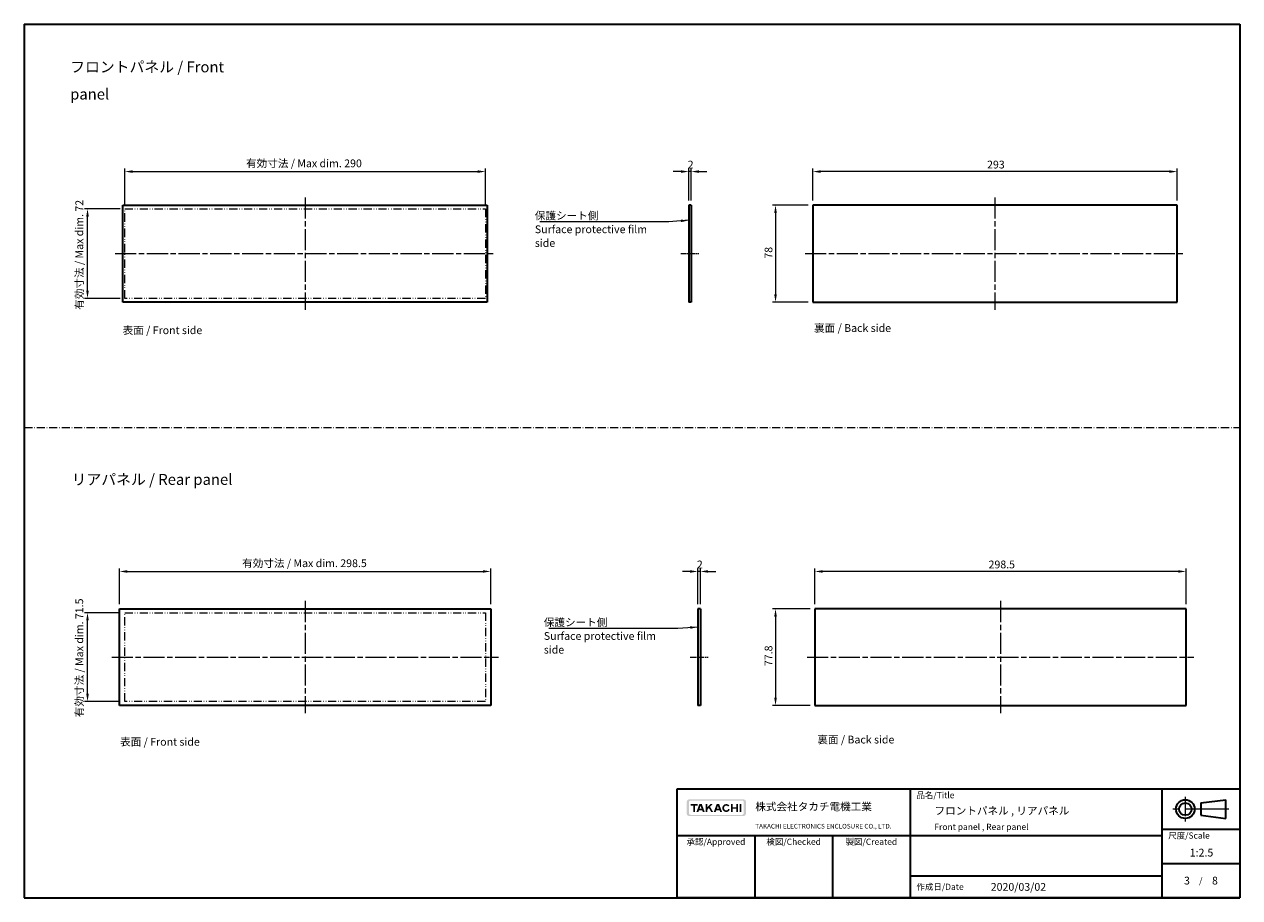
# Model space of a CAD drawing. Units: millimetres. Extents: x 0 to 10040, y -1 to 1405.
# Drawn here: x 3148 to 4126, y 0 to 702 of the extents above; entities that cross this region are included whole.
import ezdxf
from ezdxf.enums import TextEntityAlignment as Align

# ---------------------------------------------------------------- set-up
doc = ezdxf.new("R2010")
doc.units = ezdxf.units.MM
doc.header["$LTSCALE"] = 3
for name, pattern in [('CHAIN', [0.35429999999999995, 0.2362, -0.0295, 0.0591, -0.0295]), ('DASH_DOT', [0.37, 0.24, -0.06, 0.01, -0.06]), ('DASH_DOUBLE_DOT', [0.43979999999999997, 0.24, -0.06, 0.0098, -0.06, 0.01, -0.06])]:
    doc.linetypes.add(name, pattern=pattern)
doc.layers.get('Defpoints').update_dxf_attribs({"lineweight": 25})
for name, color, linetype, lineweight in [('Border (ISO)', 7, 'Continuous', 35), ('Centerline (ISO)', 131, 'Continuous', 18), ('Dimension (ISO)', 7, 'Continuous', 18), ('Hatch (ISO)', 1, 'Continuous', 18), ('Sketch Geometry (ISO)', 7, 'Continuous', 18), ('Symbol (ISO)', 7, 'Continuous', 18), ('Title (ISO)', 7, 'Continuous', 35), ('Visible (ISO)', 7, 'Continuous', 35)]:
    doc.layers.add(name, color=color, linetype=linetype, lineweight=lineweight)
doc.styles.add('Note Text (TK)', font='txt')
doc.styles.add('文字スタイル67', font='arial.ttf')
doc.dimstyles.new('Default - Method 1b (TK)', dxfattribs={"dimscale": 3, "dimtxt": 2.5, "dimasz": 2.5, "dimexe": 1, "dimexo": 1.499999999999999, "dimgap": 1, "dimtad": 1, "dimtoh": 1, "dimrnd": 1e-08, "dimdsep": 46, "dimtxsty": 'Note Text (TK)', "dimcen": 0.09, "dimdle": 5, "dimclrd": 100, "dimclre": 100, "dimclrt": 7, "dimadec": 1, "dimazin": 1, "dimtfac": 1, "dimtmove": 0, "dimatfit": 3, "dimfxl": 1, "dimtolj": 1, "dimlwd": -1, "dimlwe": -1, "dimarcsym": 0})
doc.dimstyles.new('Default - Method 1b (TK)$7', dxfattribs={"dimscale": 3, "dimtxt": 2.5, "dimasz": 2.5, "dimexe": 1, "dimexo": 1.499999999999999, "dimgap": 1, "dimtad": 1, "dimtoh": 1, "dimrnd": 1e-08, "dimdsep": 46, "dimtxsty": 'Note Text (TK)', "dimcen": 0.09, "dimdle": 5, "dimclrd": 100, "dimclre": 100, "dimclrt": 7, "dimadec": 1, "dimazin": 1, "dimtfac": 1, "dimtmove": 0, "dimatfit": 3, "dimfxl": 1, "dimtolj": 1, "dimlwd": -1, "dimlwe": -1, "dimarcsym": 0})

# ---------------------------------------------------------------- blocks, each defined once
blk = doc.blocks.new('図面枠 tk図枠')
at = {"layer": 'Border (ISO)'}
for p, q in [((14.49999999999999, 289), (405.4999999999999, 289)), ((14.49999999999999, 289), (14.50000000000001, 8.000000000000007)), ((405.4999999999999, 289), (405.4999999999999, 8.000000000000007)), ((14.50000000000001, 8.000000000000007), (405.4999999999999, 8.000000000000007))]:
    blk.add_line(p, q, dxfattribs=at)
blk = doc.blocks.new('表題欄 tk表題欄')
at = {"layer": 'Hatch (ISO)'}
h = blk.add_hatch(color=256, dxfattribs=at)
edge = h.paths.add_edge_path(flags=0)
edge.add_arc((95.57537688673352, 236.2990653650367), 0.5958259999999996, 269.9999999999897, 360)
edge.add_line((96.17120288673351, 236.2990653650368), (96.17120288673348, 239.7107813650365))
edge.add_arc((95.5753768867335, 239.7107813650366), 0.5958259999999996, 0, 90.0000000000068)
edge.add_line((95.57537688673342, 240.3066073650366), (79.13710888673356, 240.3066073650366))
edge.add_arc((79.13710888673353, 239.7107813650366), 0.5958259999999996, 89.99999999999744, 180)
edge.add_line((78.54128288673353, 239.7107813650365), (78.54128288673331, 236.2990653650368))
edge.add_arc((79.13710888673332, 236.2990653650365), 0.5958259999999996, 180, 270.0000000000231)
edge.add_line((79.13710888673356, 235.7032393650365), (95.57537688673342, 235.7032393650367))
edge = h.paths.add_edge_path()
edge.add_line((77.83935088673357, 239.9556413650366), (77.83935088673357, 236.0542053650368))
edge.add_arc((78.54128288673346, 236.0542053650367), 0.7019319999998935, 180, 270.0000000000087)
edge.add_line((78.54128288673357, 235.3522733650368), (96.17120288673352, 235.3522733650368))
edge.add_arc((96.17120288673351, 236.0542053650367), 0.7019319999998921, 270, 360)
edge.add_line((96.8731348867334, 236.0542053650368), (96.87313488673352, 239.9556413650366))
edge.add_arc((96.1712028867336, 239.9556413650367), 0.7019319999998921, 0, 90.00000000000873)
edge.add_line((96.17120288673348, 240.6575733650367), (78.54128288673357, 240.6575733650366))
edge.add_arc((78.54128288673357, 239.9556413650366), 0.7019319999999984, 90, 180)
for points in [[(79.07181288673355, 239.1476033650369), (79.07181288673355, 238.6578833650367), (79.92066088673353, 238.6578833650367), (79.92066088673353, 236.6581933650368), (80.50832488673353, 236.6581933650368), (80.50832488673353, 238.6578833650367), (81.35717288673355, 238.6578833650367), (81.35717288673355, 239.1476033650369)], [(85.68407849525303, 236.6581933650368), (84.9434673993943, 237.8918698287545), (84.41792288673358, 237.3246628822781), (84.41792288673358, 236.6581933650368), (83.89555488673355, 236.6581933650368), (83.89555488673355, 239.1476033650369), (84.41792288673358, 239.1476033650369), (84.41792288673358, 238.0993979968839), (85.38913556809511, 239.1476033650369), (86.10696490847272, 239.1476033650369), (85.31925422435492, 238.2974470774499), (86.30334488673353, 236.6581933650368)], [(92.09142939614459, 239.1476033650369), (92.09142939614459, 236.6581933650368), (92.60971639614465, 236.6581933650368), (92.60971639614465, 237.6580383650368), (93.76872039614462, 237.6580383650368), (93.76872039614462, 236.6581933650368), (94.28700739614459, 236.6581933650368), (94.28700739614459, 239.1476033650369), (93.76872039614462, 239.1476033650369), (93.76872039614462, 238.1477583650367), (92.60971639614465, 238.1477583650367), (92.60971639614465, 239.1476033650369)], [(94.84202339614467, 239.1476033650369), (94.84202339614467, 236.6581933650368), (95.36439139614473, 236.6581933650368), (95.36439139614473, 239.1476033650369)]]:
    blk.add_hatch(color=256, dxfattribs=at).paths.add_polyline_path(points)
h = blk.add_hatch(color=256, dxfattribs=at)
h.paths.add_polyline_path([(82.59020695886475, 237.7110913650368), (81.95242681460243, 237.7110913650368), (82.27131688673356, 238.5794973650367)], flags=0)
h.paths.add_polyline_path([(82.77903014574996, 237.1968853650368), (81.76360362771717, 237.1968853650368), (81.56578886050404, 236.6581933650368), (80.94907288673355, 236.6581933650368), (81.86321688673357, 239.1476033650369), (82.67941688673353, 239.1476033650369), (83.59356088673351, 236.6581933650368), (82.97684491296302, 236.6581933650368)])
h = blk.add_hatch(color=256, dxfattribs=at)
h.paths.add_polyline_path([(87.52707281460246, 237.7110913650368), (88.16485295886469, 237.7110913650368), (87.84596288673359, 238.5794973650367)], flags=0)
h.paths.add_polyline_path([(87.14043486050403, 236.6581933650368), (87.3382496277172, 237.1968853650368), (88.35367614574989, 237.1968853650368), (88.551490912963, 236.6581933650368), (89.16820688673343, 236.6581933650368), (88.25406288673352, 239.1476033650369), (87.43786288673356, 239.1476033650369), (86.52371888673358, 236.6581933650368)])
h = blk.add_hatch(color=256, dxfattribs=at)
edge = h.paths.add_edge_path()
edge.add_arc((90.52309888673334, 237.9028983650369), 1.273272000000011, 38.55054079078439, 336.5820184016556)
edge.add_line((91.69149139614446, 237.3968543650369), (91.17255542714857, 237.6216113977801))
edge.add_ellipse((90.52309888673352, 237.9028983650369), major_axis=(0, -0.7998759999999119), ratio=0.8673469387756529, start_angle=128.5505407907963, end_angle=426.582018401653, ccw=False)
edge.add_line((91.09381514418376, 238.3576891122095), (91.51887237036831, 238.6964075050431))
at = {"layer": 'Title (ISO)'}
for p, q in [((74.70882392282105, 244.052739026017), (255.7088239228211, 244.052739026017)), ((74.70882392282105, 209.052739026017), (74.70882392282105, 244.052739026017)), ((149.7088239228211, 244.052739026017), (149.7088239228211, 209.052739026017)), ((230.7088239228211, 244.052739026017), (230.7088239228211, 209.052739026017)), ((255.7088239228211, 244.052739026017), (255.7088239228211, 209.052739026017)), ((243.2088239228211, 239.552739026017), (251.2088239228211, 240.5527390260171)), ((243.2088239228211, 239.552739026017), (243.2088239228211, 235.552739026017)), ((251.2088239228211, 234.552739026017), (251.2088239228211, 240.5527390260171)), ((243.2088239228211, 235.552739026017), (251.2088239228211, 234.552739026017)), ((230.7088239228211, 231.052739026017), (255.7088239228211, 231.052739026017)), ((74.70882392282105, 229.052739026017), (230.7088239228211, 229.052739026017)), ((99.70882392282108, 229.052739026017), (99.70882392282108, 209.052739026017)), ((124.708823922821, 229.052739026017), (124.708823922821, 209.052739026017)), ((230.7088239228211, 220.052739026017), (255.7088239228211, 220.052739026017)), ((149.7088239228211, 216.052739026017), (230.7088239228211, 216.052739026017)), ((255.7088239228211, 209.052739026017), (74.70882392282105, 209.052739026017))]:
    blk.add_line(p, q, dxfattribs=at)
at = {"layer": 'Title (ISO)', "color": 4, "linetype": 'CHAIN', "lineweight": 18, "ltscale": 8.889559745788574}
blk.add_line((238.2088239228211, 241.552739026017), (238.2088239228211, 233.552739026017), dxfattribs=at)
at = {"layer": 'Title (ISO)', "color": 4, "linetype": 'CHAIN', "lineweight": 18, "ltscale": 20.00163269042969}
blk.add_line((252.2088239228211, 237.552739026017), (234.2088239228211, 237.552739026017), dxfattribs=at)
at = {"layer": 'Title (ISO)'}
for radius in [3, 2]:
    blk.add_circle((238.2088239228211, 237.552739026017), radius, dxfattribs=at)
at = {"layer": 'Title (ISO)', "color": 1, "char_height": 2.000000029802322, "line_spacing_factor": 1.5, "style": 'Note Text (TK)'}
for s, insert, attachment_point in [('\\fＭＳ Ｐゴシック|b0|i0;\\H2.0000;品名/Title', (151.708823922821, 242.052739026017), 4), ('\\fＭＳ Ｐゴシック|b0|i0;\\H2.0000;承認/Approved', (87.20882392282108, 227.052739026017), 5), ('\\fＭＳ Ｐゴシック|b0|i0;\\H2.0000;検図/Checked', (112.208823922821, 227.052739026017), 5), ('\\fＭＳ Ｐゴシック|b0|i0;\\H2.0000;製図/Created', (137.2088239228211, 227.052739026017), 5), ('\\fＭＳ Ｐゴシック|b0|i0;\\H2.0000;尺度/Scale', (232.7088239228211, 229.052739026017), 4), ('\\fＭＳ Ｐゴシック|b0|i0;\\H2.0000;作成日/Date', (151.708823922821, 212.552739026017), 4)]:
    blk.add_mtext(s, dxfattribs=dict(at, insert=insert, attachment_point=attachment_point))
at = {"layer": 'Title (ISO)', "color": 7, "line_spacing_factor": 1.5, "style": 'Note Text (TK)'}
for s, insert, char_height, attachment_point in [('株式会社タカチ電機工業', (99.87313488673345, 238.052739026017), 2.5, 4), ('\\fArial|b0|i0;\\H1.4986;TAKACHI ELECTRONICS ENCLOSURE CO., LTD.', (99.87313488673342, 232.052739026017), 1.49859994649887, 4), ('\\fＭＳ Ｐゴシック|b0|i0;\\H2.0000;/', (243.2088239228211, 214.552739026017), 2.000000029802322, 5)]:
    blk.add_mtext(s, dxfattribs=dict(at, insert=insert, char_height=char_height, attachment_point=attachment_point))
at = {"layer": 'Title (ISO)', "color": 7}
for tag, p, height, style in [('<品名>_001', (157.5383693773665, 235.7317162987443), 2.5, 'Note Text (TK)'), ('<Title>_001', (157.4932713957346, 230.5520568828656), 2.000000029802322, '文字スタイル67'), ('<ページ_No.>_001', (237.9488807410029, 213.302739026017), 2.5, 'Note Text (TK)'), ('<総ページ数>_001', (246.7997330137301, 213.302739026017), 2.5, 'Note Text (TK)'), ('作成日_001', (175.617914831912, 211.2814322078352), 2.5, 'Note Text (TK)')]:
    blk.add_attdef(tag, p, '', height=height, dxfattribs=dict(at, style=style))
at = {"layer": 'Title (ISO)', "color": 7, "style": 'Note Text (TK)'}
blk.add_attdef('<尺度>', text='', height=2.5, dxfattribs=at).set_placement((243.2088239228211, 223.5527390260171), align=Align.MIDDLE_CENTER)
blk = doc.blocks.new('*D92')
at = {"layer": 'Defpoints', "color": 0}
for p in [(3518.834876618701, 584.0367817829834), (3228.834876618702, 554.0367817829834), (3518.834876618701, 554.0367817829834)]:
    blk.add_point(p, dxfattribs=at)
at = {"layer": 'Dimension (ISO)', "color": 100}
for p, q in [((3228.834876618702, 557.7867817829834), (3228.834876618702, 586.5367817829834)), ((3518.834876618701, 557.7867817829834), (3518.834876618701, 586.5367817829834)), ((3235.084876618702, 584.0367817829834), (3512.584876618702, 584.0367817829834))]:
    blk.add_line(p, q, dxfattribs=at)
for points in [[(3235.084876618702, 585.07844844965), (3235.084876618702, 582.9951151163168), (3228.834876618702, 584.0367817829834)], [(3512.584876618702, 585.07844844965), (3512.584876618702, 582.9951151163168), (3518.834876618701, 584.0367817829834)]]:
    blk.add_solid(points, dxfattribs=at)
at = {"layer": 'Dimension (ISO)', "color": 7, "insert": (3326.320672073247, 590.6560999648015), "char_height": 6.25, "attachment_point": 4, "style": 'Note Text (TK)'}
blk.add_mtext('\\A1;\\fＭＳ Ｐゴシック|b0|i0;\\H6.2500;有効寸法 / Max dim. 290', dxfattribs=at)
blk = doc.blocks.new('*D93')
at = {"layer": 'Defpoints', "color": 0}
for p in [(3198.834876618703, 554.0367817829836), (3228.834876618704, 554.0367817829836), (3228.834876618704, 482.0367817829835)]:
    blk.add_point(p, dxfattribs=at)
at = {"layer": 'Dimension (ISO)', "color": 100}
for p, q in [((3225.084876618704, 554.0367817829836), (3196.334876618703, 554.0367817829836)), ((3198.834876618703, 488.2867817829835), (3198.834876618703, 547.7867817829836)), ((3225.084876618704, 482.0367817829835), (3196.334876618703, 482.0367817829835))]:
    blk.add_line(p, q, dxfattribs=at)
for points in [[(3197.793209952036, 547.7867817829836), (3199.876543285369, 547.7867817829836), (3198.834876618703, 554.0367817829836)], [(3197.793209952036, 488.2867817829835), (3199.876543285369, 488.2867817829835), (3198.834876618703, 482.0367817829835)]]:
    blk.add_solid(points, dxfattribs=at)
at = {"layer": 'Dimension (ISO)', "color": 7, "insert": (3192.215558436883, 472.8663272375279), "char_height": 6.25, "attachment_point": 4, "rotation": 90, "style": 'Note Text (TK)'}
blk.add_mtext('\\A1;\\fＭＳ Ｐゴシック|b0|i0;\\H6.2500;有効寸法 / Max dim. 72', dxfattribs=at)
blk = doc.blocks.new('*D94')
at = {"layer": 'Defpoints', "color": 0}
for p in [(3523.084876618702, 262.4009256042718), (3224.584876618702, 232.4009256042718), (3523.084876618702, 232.4009256042718)]:
    blk.add_point(p, dxfattribs=at)
at = {"layer": 'Dimension (ISO)', "color": 100}
for p, q in [((3224.584876618702, 236.1509256042718), (3224.584876618702, 264.9009256042718)), ((3523.084876618702, 236.1509256042718), (3523.084876618702, 264.9009256042718)), ((3230.834876618702, 262.4009256042718), (3516.834876618702, 262.4009256042718))]:
    blk.add_line(p, q, dxfattribs=at)
for points in [[(3230.834876618702, 263.4425922709385), (3230.834876618702, 261.3592589376051), (3224.584876618702, 262.4009256042718)], [(3516.834876618702, 263.4425922709385), (3516.834876618702, 261.3592589376051), (3523.084876618702, 262.4009256042718)]]:
    blk.add_solid(points, dxfattribs=at)
at = {"layer": 'Dimension (ISO)', "color": 7, "insert": (3323.195672073247, 269.02024378609), "char_height": 6.25, "attachment_point": 4, "style": 'Note Text (TK)'}
blk.add_mtext('\\A1;\\fＭＳ Ｐゴシック|b0|i0;\\H6.2500;有効寸法 / Max dim. 298.5', dxfattribs=at)
blk = doc.blocks.new('*D95')
at = {"layer": 'Defpoints', "color": 0}
for p in [(3198.834876618703, 229.2509256042719), (3228.834876618704, 229.2509256042719), (3228.834876618704, 157.7509256042718)]:
    blk.add_point(p, dxfattribs=at)
at = {"layer": 'Dimension (ISO)', "color": 100}
for p, q in [((3225.084876618704, 229.2509256042719), (3196.334876618703, 229.2509256042719)), ((3198.834876618703, 164.0009256042718), (3198.834876618703, 223.0009256042719)), ((3225.084876618704, 157.7509256042718), (3196.334876618703, 157.7509256042718))]:
    blk.add_line(p, q, dxfattribs=at)
for points in [[(3197.793209952036, 223.0009256042719), (3199.876543285369, 223.0009256042719), (3198.834876618703, 229.2509256042719)], [(3197.793209952036, 164.0009256042718), (3199.876543285369, 164.0009256042718), (3198.834876618703, 157.7509256042718)]]:
    blk.add_solid(points, dxfattribs=at)
at = {"layer": 'Dimension (ISO)', "color": 7, "insert": (3192.215558436883, 145.1344483315437), "char_height": 6.25, "attachment_point": 4, "rotation": 90, "style": 'Note Text (TK)'}
blk.add_mtext('\\A1;\\fＭＳ Ｐゴシック|b0|i0;\\H6.2500;有効寸法 / Max dim. 71.5', dxfattribs=at)
blk = doc.blocks.new('*D86')
at = {"layer": 'Defpoints', "color": 0}
for p in [(3682.346337446416, 584.0367817829834), (3682.346337446416, 557.0367817829832), (3684.346337446416, 557.0367817829832)]:
    blk.add_point(p, dxfattribs=at)
at = {"layer": 'Dimension (ISO)', "color": 100}
for p, q in [((3682.346337446416, 560.7867817829832), (3682.346337446416, 586.5367817829834)), ((3684.346337446416, 560.7867817829832), (3684.346337446416, 586.5367817829834)), ((3676.096337446415, 584.0367817829834), (3669.846337446415, 584.0367817829834)), ((3684.346337446416, 584.0367817829834), (3682.346337446416, 584.0367817829834)), ((3690.596337446416, 584.0367817829834), (3696.846337446416, 584.0367817829834))]:
    blk.add_line(p, q, dxfattribs=at)
for points in [[(3676.096337446415, 585.07844844965), (3676.096337446415, 582.9951151163168), (3682.346337446416, 584.0367817829834)], [(3690.596337446416, 585.07844844965), (3690.596337446416, 582.9951151163168), (3684.346337446416, 584.0367817829834)]]:
    blk.add_solid(points, dxfattribs=at)
at = {"layer": 'Dimension (ISO)', "color": 7, "insert": (3681.535257900961, 589.6617817829834), "char_height": 6.25, "attachment_point": 4, "style": 'Note Text (TK)'}
blk.add_mtext('\\A1;2', dxfattribs=at)
blk = doc.blocks.new('*D87')
at = {"layer": 'Defpoints', "color": 0}
for p in [(3782.174927620281, 584.0367817829834), (3782.174927620281, 557.0367817829832), (4075.17492762028, 557.0367817829832)]:
    blk.add_point(p, dxfattribs=at)
at = {"layer": 'Dimension (ISO)', "color": 100}
for p, q in [((3782.174927620281, 560.7867817829832), (3782.174927620281, 586.5367817829834)), ((4075.17492762028, 560.7867817829832), (4075.17492762028, 586.5367817829834)), ((4068.924927620281, 584.0367817829834), (3788.424927620281, 584.0367817829834))]:
    blk.add_line(p, q, dxfattribs=at)
for points in [[(3788.424927620281, 585.07844844965), (3788.424927620281, 582.9951151163168), (3782.174927620281, 584.0367817829834)], [(4068.924927620281, 585.07844844965), (4068.924927620281, 582.9951151163168), (4075.17492762028, 584.0367817829834)]]:
    blk.add_solid(points, dxfattribs=at)
at = {"layer": 'Dimension (ISO)', "color": 7, "insert": (3922.318393529372, 589.6617817829834), "char_height": 6.25, "attachment_point": 4, "style": 'Note Text (TK)'}
blk.add_mtext('\\A1;293', dxfattribs=at)
blk = doc.blocks.new('*D88')
at = {"layer": 'Defpoints', "color": 0}
for p in [(3782.174927620283, 557.0367817829834), (3752.174927620282, 479.0367817829835), (3782.174927620283, 479.0367817829835)]:
    blk.add_point(p, dxfattribs=at)
at = {"layer": 'Dimension (ISO)', "color": 100}
for p, q in [((3778.424927620283, 557.0367817829834), (3749.674927620282, 557.0367817829834)), ((3752.174927620282, 550.7867817829834), (3752.174927620282, 485.2867817829835)), ((3778.424927620283, 479.0367817829835), (3749.674927620282, 479.0367817829835))]:
    blk.add_line(p, q, dxfattribs=at)
for points in [[(3751.133260953615, 550.7867817829834), (3753.216594286949, 550.7867817829834), (3752.174927620282, 557.0367817829834)], [(3751.133260953615, 485.2867817829835), (3753.216594286949, 485.2867817829835), (3752.174927620282, 479.0367817829835)]]:
    blk.add_solid(points, dxfattribs=at)
at = {"layer": 'Dimension (ISO)', "color": 7, "insert": (3746.549927620281, 514.0062420102561), "char_height": 6.25, "attachment_point": 4, "rotation": 90, "style": 'Note Text (TK)'}
blk.add_mtext('\\A1;78', dxfattribs=at)
blk = doc.blocks.new('*D89')
at = {"layer": 'Defpoints', "color": 0}
for p in [(3689.740825291516, 262.4009256042718), (3689.740825291516, 232.4009256042718), (3691.740825291515, 232.4009256042718)]:
    blk.add_point(p, dxfattribs=at)
at = {"layer": 'Dimension (ISO)', "color": 100}
for p, q in [((3689.740825291516, 236.1509256042718), (3689.740825291516, 264.9009256042718)), ((3691.740825291515, 236.1509256042718), (3691.740825291515, 264.9009256042718)), ((3683.490825291516, 262.4009256042718), (3677.240825291516, 262.4009256042718)), ((3691.740825291515, 262.4009256042718), (3689.740825291516, 262.4009256042718)), ((3697.990825291515, 262.4009256042718), (3704.240825291515, 262.4009256042718))]:
    blk.add_line(p, q, dxfattribs=at)
for points in [[(3683.490825291516, 263.4425922709385), (3683.490825291516, 261.3592589376051), (3689.740825291516, 262.4009256042718)], [(3697.990825291515, 263.4425922709385), (3697.990825291515, 261.3592589376051), (3691.740825291515, 262.4009256042718)]]:
    blk.add_solid(points, dxfattribs=at)
at = {"layer": 'Dimension (ISO)', "color": 7, "insert": (3688.929745746061, 268.0259256042718), "char_height": 6.25, "attachment_point": 4, "style": 'Note Text (TK)'}
blk.add_mtext('\\A1;2', dxfattribs=at)
blk = doc.blocks.new('*D90')
at = {"layer": 'Defpoints', "color": 0}
for p in [(3783.818147141414, 262.4009256042718), (3783.818147141414, 232.4009256042718), (4082.318147141413, 232.4009256042718)]:
    blk.add_point(p, dxfattribs=at)
at = {"layer": 'Dimension (ISO)', "color": 100}
for p, q in [((3783.818147141414, 236.1509256042718), (3783.818147141414, 264.9009256042718)), ((4082.318147141413, 236.1509256042718), (4082.318147141413, 264.9009256042718)), ((4076.068147141413, 262.4009256042718), (3790.068147141414, 262.4009256042718))]:
    blk.add_line(p, q, dxfattribs=at)
for points in [[(3790.068147141414, 263.4425922709385), (3790.068147141414, 261.3592589376051), (3783.818147141414, 262.4009256042718)], [(4076.068147141413, 263.4425922709385), (4076.068147141413, 261.3592589376051), (4082.318147141413, 262.4009256042718)]]:
    blk.add_solid(points, dxfattribs=at)
at = {"layer": 'Dimension (ISO)', "color": 7, "insert": (3923.515590323232, 268.0259256042718), "char_height": 6.25, "attachment_point": 4, "style": 'Note Text (TK)'}
blk.add_mtext('\\A1;298.5', dxfattribs=at)
blk = doc.blocks.new('*D91')
at = {"layer": 'Defpoints', "color": 0}
for p in [(3783.818147141416, 232.4009256042719), (3752.174927620282, 154.6009256042718), (3783.818147141416, 154.6009256042719)]:
    blk.add_point(p, dxfattribs=at)
at = {"layer": 'Dimension (ISO)', "color": 100}
for p, q in [((3780.068147141416, 232.4009256042719), (3749.674927620282, 232.4009256042719)), ((3752.174927620282, 226.1509256042719), (3752.174927620282, 160.8509256042718)), ((3780.068147141416, 154.6009256042719), (3749.674927620282, 154.6009256042718))]:
    blk.add_line(p, q, dxfattribs=at)
for points in [[(3751.133260953615, 226.1509256042719), (3753.216594286949, 226.1509256042719), (3752.174927620282, 232.4009256042719)], [(3751.133260953615, 160.8509256042718), (3753.216594286949, 160.8509256042718), (3752.174927620282, 154.6009256042718)]]:
    blk.add_solid(points, dxfattribs=at)
at = {"layer": 'Dimension (ISO)', "color": 7, "insert": (3746.549927620281, 186.2743631042718), "char_height": 6.25, "attachment_point": 4, "rotation": 90, "style": 'Note Text (TK)'}
blk.add_mtext('\\A1;77.8', dxfattribs=at)

msp = doc.modelspace()

# ---------------------------------------------------------------- linework, layer by layer
at = {"layer": 'Centerline (ISO)', "linetype": 'CHAIN', "ltscale": 23.99096870422363}
for p, q in [((3373.834876618702, 563.2867817829833), (3373.834876618702, 472.7867817829833)), ((3928.674927620281, 563.2867817829832), (3928.674927620281, 472.7867817829833)), ((3221.084876618701, 518.0367817829833), (3526.584876618701, 518.0367817829833)), ((3775.924927620281, 518.0367817829833), (4081.424927620281, 518.0367817829833)), ((3373.834876618702, 238.6509256042718), (3373.834876618702, 148.3509256042718)), ((3933.068147141414, 238.6509256042718), (3933.068147141414, 148.3509256042718)), ((3218.334876618702, 193.5009256042718), (3529.334876618702, 193.5009256042718)), ((3777.568147141414, 193.5009256042718), (4088.568147141414, 193.5009256042718))]:
    msp.add_line(p, q, dxfattribs=at)
at = {"layer": 'Centerline (ISO)', "linetype": 'CHAIN', "ltscale": 6.444902896881103}
for p, q in [((3676.096337446415, 518.0367817829833), (3690.596337446416, 518.0367817829833)), ((3683.490825291516, 193.5009256042718), (3697.990825291515, 193.5009256042718))]:
    msp.add_line(p, q, dxfattribs=at)
at = {"layer": 'Sketch Geometry (ISO)', "color": 4, "linetype": 'DASH_DOUBLE_DOT', "lineweight": 18, "ltscale": 9.095043182373047}
for p, q in [((3228.834876618702, 554.0367817829834), (3518.834876618701, 554.0367817829834)), ((3518.834876618701, 482.0367817829834), (3228.834876618702, 482.0367817829834)), ((3228.834876618702, 229.2509256042718), (3518.834876618701, 229.2509256042718)), ((3518.834876618701, 157.7509256042718), (3228.834876618702, 157.7509256042718))]:
    msp.add_line(p, q, dxfattribs=at)
at = {"layer": 'Sketch Geometry (ISO)', "color": 4, "linetype": 'DASH_DOUBLE_DOT', "lineweight": 18, "ltscale": 9.354901313781738}
for p, q in [((3228.834876618702, 482.0367817829833), (3228.834876618702, 554.0367817829833)), ((3518.834876618701, 554.0367817829834), (3518.834876618701, 482.0367817829834))]:
    msp.add_line(p, q, dxfattribs=at)
at = {"layer": 'Sketch Geometry (ISO)', "color": 4, "linetype": 'DASH_DOT', "lineweight": 18, "ltscale": 9.032108306884766}
msp.add_line((3147.999990609475, 378.1608096764523), (4125.499884853538, 378.1608096764523), dxfattribs=at)
at = {"layer": 'Sketch Geometry (ISO)', "color": 4, "linetype": 'DASH_DOUBLE_DOT', "lineweight": 18, "ltscale": 9.289937019348145}
for p, q in [((3228.834876618702, 157.7509256042718), (3228.834876618702, 229.2509256042718)), ((3518.834876618701, 229.2509256042718), (3518.834876618701, 157.7509256042718))]:
    msp.add_line(p, q, dxfattribs=at)
at = {"layer": 'Visible (ISO)'}
for p, q in [((3227.334876618701, 479.0367817829833), (3227.334876618701, 557.0367817829833)), ((3227.334876618701, 557.0367817829833), (3520.334876618701, 557.0367817829834)), ((3520.334876618701, 557.0367817829834), (3520.334876618701, 479.0367817829833)), ((3682.346337446416, 557.0367817829832), (3682.346337446416, 479.0367817829833)), ((3684.346337446416, 557.0367817829832), (3682.346337446416, 557.0367817829832)), ((3684.346337446416, 557.0367817829832), (3684.346337446416, 479.0367817829833)), ((3782.174927620281, 557.0367817829832), (3782.174927620281, 479.0367817829833)), ((4075.17492762028, 557.0367817829832), (3782.174927620281, 557.0367817829832)), ((4075.17492762028, 479.0367817829833), (4075.17492762028, 557.0367817829832)), ((3520.334876618701, 479.0367817829833), (3227.334876618701, 479.0367817829833)), ((3684.346337446416, 479.0367817829833), (3682.346337446416, 479.0367817829833)), ((3782.174927620281, 479.0367817829833), (4075.17492762028, 479.0367817829833)), ((3224.584876618702, 154.6009256042718), (3224.584876618702, 232.4009256042718)), ((3224.584876618702, 232.4009256042718), (3523.084876618702, 232.4009256042718)), ((3523.084876618702, 232.4009256042718), (3523.084876618702, 154.6009256042718)), ((3689.740825291516, 232.4009256042718), (3689.740825291516, 154.6009256042718)), ((3691.740825291515, 232.4009256042718), (3689.740825291516, 232.4009256042718)), ((3691.740825291515, 232.4009256042718), (3691.740825291515, 154.6009256042718)), ((3783.818147141414, 232.4009256042718), (3783.818147141414, 154.6009256042718)), ((4082.318147141413, 232.4009256042718), (3783.818147141414, 232.4009256042718)), ((4082.318147141413, 154.6009256042718), (4082.318147141413, 232.4009256042718)), ((3523.084876618702, 154.6009256042718), (3224.584876618702, 154.6009256042718)), ((3691.740825291515, 154.6009256042718), (3689.740825291516, 154.6009256042718)), ((3783.818147141414, 154.6009256042718), (4082.318147141413, 154.6009256042718))]:
    msp.add_line(p, q, dxfattribs=at)

# ---------------------------------------------------------------- block references
at = {"xscale": 2.5, "yscale": 2.5, "zscale": 2.5}
msp.add_blockref('図面枠 tk図枠', (3111.75, -20.00000000000002), dxfattribs=at)
ref = msp.add_blockref('表題欄 tk表題欄', (3486.227940192947, -522.6318475650424), dxfattribs=dict(xscale=2.5, yscale=2.5, zscale=2.5))
ref.add_attrib('<品名>_001', 'フロントパネル , リアパネル', (3880.038352272727, 66.83948863636365), dxfattribs={"layer": 'Title (ISO)', "color": 7, "height": 6.25, "style": 'Note Text (TK)'})
ref.add_attrib('<尺度>_001', '1:2.5', (4085.336647727272, 33.12500000000007), dxfattribs={"layer": 'Title (ISO)', "color": 7, "height": 6.25, "style": 'Note Text (TK)'})
ref.add_attrib('作成日_001', '2020/03/02', (3925.272727272727, 5.571732954545489), dxfattribs={"layer": 'Title (ISO)', "color": 7, "height": 6.25, "style": 'Note Text (TK)'})
ref.add_attrib('<Title>_001', 'Front panel , Rear panel', (3879.92701226977, 54.44406545740053), dxfattribs={"layer": 'Title (ISO)', "color": 7, "height": 5.000000074505805, "style": '文字スタイル67'})
ref.add_attrib('<ページ_No.>_001', '3', (4080.727272727272, 10.62500000000001), dxfattribs={"layer": 'Title (ISO)', "color": 7, "height": 6.25, "style": 'Note Text (TK)'})
ref.add_attrib('<総ページ数>_001', '8', (4103.227272727273, 10.62500000000001), dxfattribs={"layer": 'Title (ISO)', "color": 7, "height": 6.25, "style": 'Note Text (TK)'})

# ---------------------------------------------------------------- texts
at = {"layer": 'Symbol (ISO)', "color": 7, "style": 'Note Text (TK)'}
for s, insert, char_height, width, attachment_point, line_spacing_factor in [('{\\fＭＳ Ｐゴシック|b0|i0;\\H8.7500;フロントパネル / Front panel}', (3184.864631688393, 657.3035084990407), 8.749999850988388, 156.7324638366699, 4, 1.5), ('{\\fＭＳ Ｐゴシック|b0|i0;保護シート側\\P\\fＭＳ Ｐゴシック|b0|i0;Surface protective film side}', (3558.612250380417, 551.7760791695385), 6.25, 107.748544216156, 1, 1.058181881904602), ('{\\fＭＳ Ｐゴシック|b0|i0;表面 / Front side}', (3227.061142758497, 456.431221572692), 6.25, 68.67690086364746, 4, 1.5), ('{\\fＭＳ Ｐゴシック|b0|i0;裏面 / Back side}', (3783.161293628235, 458.2029788287979), 6.25, 66.95906519889832, 4, 1.5), ('{\\fＭＳ Ｐゴシック|b0|i0;\\H8.7500;リアパネル / Rear panel}', (3186.032292261149, 336.4227686386834), 8.749999850988388, 132.5804114341736, 4, 1.5), ('{\\fＭＳ Ｐゴシック|b0|i0;保護シート側\\P\\fＭＳ Ｐゴシック|b0|i0;Surface protective film side}', (3565.826342165087, 224.6551691859421), 6.25, 107.748544216156, 1, 1.058181881904602), ('{\\fＭＳ Ｐゴシック|b0|i0;表面 / Front side}', (3225.0454244033, 125.4032582843453), 6.25, 68.67690086364746, 4, 1.5), ('{\\fＭＳ Ｐゴシック|b0|i0;裏面 / Back side}', (3785.818144920973, 127.1750155404511), 6.25, 66.95906519889832, 4, 1.5)]:
    msp.add_mtext(s, dxfattribs=dict(at, insert=insert, char_height=char_height, width=width, attachment_point=attachment_point, line_spacing_factor=line_spacing_factor))

# ---------------------------------------------------------------- dimensions: what is measured, and where the dimension line sits
at = {"layer": 'Dimension (ISO)', "color": 100}
for base, p1, p2, angle, picture, middle in [((3518.834876618701, 584.0367817829834), (3228.834876618702, 554.0367817829834), (3518.834876618701, 554.0367817829834), 180, '*D92', (3373.834876618702, 584.0367817829834)), ((3198.834876618703, 554.0367817829836), (3228.834876618702, 482.0367817829833), (3228.834876618702, 554.0367817829833), 90, '*D93', (3198.834876618702, 518.0367817829825)), ((3523.084876618702, 262.4009256042718), (3224.584876618702, 232.4009256042718), (3523.084876618702, 232.4009256042718), 180, '*D94', (3373.834876618702, 262.4009256042718)), ((3198.834876618703, 229.2509256042719), (3228.834876618702, 157.7509256042718), (3228.834876618702, 229.2509256042718), 90, '*D95', (3198.834876618702, 193.5009256042709))]:
    dim = msp.add_linear_dim(base=base, p1=p1, p2=p2, angle=angle, text='\\fＭＳ Ｐゴシック|b0|i0;\\H6.2500;有効寸法 / Max dim. <>', dimstyle='Default - Method 1b (TK)', override={"dimscale": 0, "dimtxt": 6.25, "dimasz": 6.25, "dimexe": 2.5, "dimexo": 3.749999999999999, "dimgap": 2.5, "dimtoh": 0, "dimdec": 2, "dimcen": 0.225, "dimtol": 0, "dimlim": 0, "dimtp": 0, "dimtm": 0, "dimtdec": 2, "dimtofl": 0, "dimatfit": 1}, dxfattribs=at)
    dim.commit()
    dim.dimension.update_dxf_attribs({"geometry": picture, "text_midpoint": middle, "dimtype": 160})
for base, p1, p2, angle, override, picture, middle in [((3682.346337446416, 584.0367817829834), (3684.346337446416, 557.0367817829832), (3682.346337446416, 557.0367817829832), 180, {"dimscale": 0, "dimtxt": 6.25, "dimasz": 6.25, "dimexe": 2.5, "dimexo": 3.749999999999999, "dimgap": 2.5, "dimtoh": 0, "dimdec": 2, "dimcen": 0.225, "dimtol": 0, "dimlim": 0, "dimtp": 0, "dimtm": 0, "dimtdec": 2, "dimtofl": 1, "dimatfit": 1}, '*D86', (3683.346337446415, 584.0367817829834)), ((3782.174927620281, 584.0367817829834), (4075.17492762028, 557.0367817829832), (3782.174927620281, 557.0367817829832), 180, {"dimscale": 0, "dimtxt": 6.25, "dimasz": 6.25, "dimexe": 2.5, "dimexo": 3.749999999999999, "dimgap": 2.5, "dimtoh": 0, "dimdec": 2, "dimcen": 0.225, "dimtol": 0, "dimlim": 0, "dimtp": 0, "dimtm": 0, "dimtdec": 2, "dimtofl": 0, "dimatfit": 1}, '*D87', (3928.674927620281, 584.0367817829834)), ((3752.174927620282, 479.0367817829835), (3782.174927620281, 557.0367817829832), (3782.174927620281, 479.0367817829833), 90, {"dimscale": 0, "dimtxt": 6.25, "dimasz": 6.25, "dimexe": 2.5, "dimexo": 3.749999999999999, "dimgap": 2.5, "dimtoh": 0, "dimdec": 2, "dimcen": 0.225, "dimtol": 0, "dimlim": 0, "dimtp": 0, "dimtm": 0, "dimtdec": 2, "dimtofl": 0, "dimatfit": 1}, '*D88', (3752.174927620281, 518.0367817829833)), ((3689.740825291516, 262.4009256042718), (3691.740825291515, 232.4009256042718), (3689.740825291516, 232.4009256042718), 180, {"dimscale": 0, "dimtxt": 6.25, "dimasz": 6.25, "dimexe": 2.5, "dimexo": 3.749999999999999, "dimgap": 2.5, "dimtoh": 0, "dimdec": 2, "dimcen": 0.225, "dimtol": 0, "dimlim": 0, "dimtp": 0, "dimtm": 0, "dimtdec": 2, "dimtofl": 1, "dimatfit": 1}, '*D89', (3690.740825291515, 262.4009256042718)), ((3783.818147141414, 262.4009256042718), (4082.318147141413, 232.4009256042718), (3783.818147141414, 232.4009256042718), 180, {"dimscale": 0, "dimtxt": 6.25, "dimasz": 6.25, "dimexe": 2.5, "dimexo": 3.749999999999999, "dimgap": 2.5, "dimtoh": 0, "dimdec": 2, "dimcen": 0.225, "dimtol": 0, "dimlim": 0, "dimtp": 0, "dimtm": 0, "dimtdec": 2, "dimtofl": 0, "dimatfit": 1}, '*D90', (3933.068147141414, 262.4009256042718)), ((3752.174927620282, 154.6009256042718), (3783.818147141414, 232.4009256042718), (3783.818147141414, 154.6009256042718), 90, {"dimscale": 0, "dimtxt": 6.25, "dimasz": 6.25, "dimexe": 2.5, "dimexo": 3.749999999999999, "dimgap": 2.5, "dimtoh": 0, "dimdec": 2, "dimcen": 0.225, "dimtol": 0, "dimlim": 0, "dimtp": 0, "dimtm": 0, "dimtdec": 2, "dimtofl": 0, "dimatfit": 1}, '*D91', (3752.174927620281, 193.5009256042718))]:
    dim = msp.add_linear_dim(base=base, p1=p1, p2=p2, angle=angle, dimstyle='Default - Method 1b (TK)', override=override, dxfattribs=at)
    dim.commit()
    dim.dimension.update_dxf_attribs({"geometry": picture, "text_midpoint": middle, "dimtype": 160})

# ---------------------------------------------------------------- leaders
at = {"layer": 'Symbol (ISO)', "color": 100, "annotation_type": 0, "has_hookline": 1, "hookline_direction": 1, "text_width": 103.7286931818182}
for points in [[(3682.346337446416, 544.8316346423098), (3666.360794596573, 543.6268807084967)], [(3689.740825291516, 217.7107246587135), (3673.574886381242, 216.5059707249004)]]:
    msp.add_leader(points, dimstyle='Default - Method 1b (TK)$7', override={"dimscale": 0, "dimtxt": 6.25, "dimasz": 6.25, "dimgap": 0, "dimtad": 1}, dxfattribs=at)

doc.saveas('drawing.dxf')
